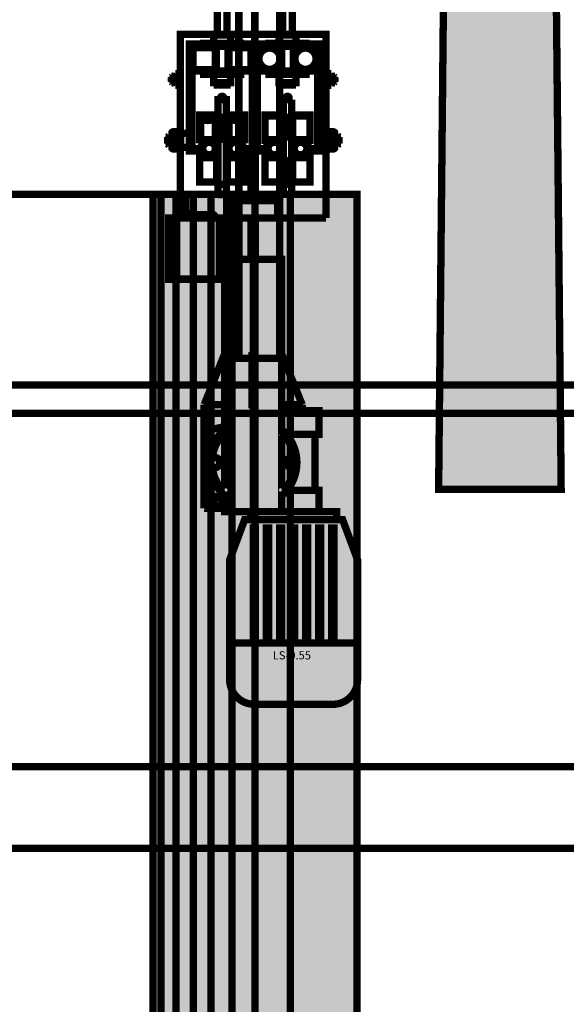
# Model space of a CAD drawing. Units: inches. Extents: x 71.8 to 123.4, y -4.4 to 23.2.
# Drawn here: x 87.3 to 88, y 8.4 to 9.6 of the extents above; entities that cross this region are included whole.
import ezdxf

# ---------------------------------------------------------------- set-up
doc = ezdxf.new("R2010")
doc.units = ezdxf.units.IN
doc.header["$MEASUREMENT"] = 0
for name, color, linetype in [('Gros-Oeuvre', 7, 'Continuous'), ('Machinerie-02', 7, 'Continuous'), ('Serrurerie MÈca', 7, 'Continuous')]:
    doc.layers.add(name, color=color, linetype=linetype)
doc.styles.get("Standard").update_dxf_attribs({"font": 'txt', "bigfont": 'BIGFONT.SHX'})
doc.dimstyles.new('Dimstyle_0', dxfattribs={"dimtxt": 0.125, "dimasz": 0.095, "dimexe": 0.18, "dimexo": 0.000625, "dimgap": 0.09, "dimtad": 1, "dimtih": 1, "dimtoh": 1, "dimdec": 0, "dimlfac": 100, "dimzin": 0, "dimdsep": 46, "dimtxsty": 'Standard', "dimblk": 'ARROWHEAD_6', "dimblk1": 'ARROWHEAD_6', "dimblk2": 'ARROWHEAD_6', "dimcen": 0.09, "dimclrd": 56, "dimclre": 56, "dimclrt": 7, "dimazin": 0, "dimtfac": 1, "dimtdec": 4, "dimtmove": 0, "dimatfit": 3, "dimfxl": 1, "dimtolj": 1, "dimtzin": 0, "dimarcsym": 0})
doc.dimstyles.new('Dimstyle_1', dxfattribs={"dimtxt": 0.125, "dimasz": 0.095, "dimexe": 0.18, "dimexo": 0.000625, "dimgap": 0.09, "dimtad": 1, "dimdec": 0, "dimlfac": 100, "dimzin": 0, "dimdsep": 46, "dimtxsty": 'Standard', "dimblk": 'ARROWHEAD_6', "dimblk1": 'ARROWHEAD_6', "dimblk2": 'ARROWHEAD_6', "dimcen": 0.09, "dimclrd": 56, "dimclre": 56, "dimclrt": 16, "dimazin": 0, "dimtfac": 1, "dimtdec": 4, "dimtmove": 0, "dimatfit": 3, "dimfxl": 1, "dimtolj": 1, "dimtzin": 0, "dimarcsym": 0})

# ---------------------------------------------------------------- blocks, each defined once
blk = doc.blocks.new('*D22')
at = {"color": 56, "linetype": 'Continuous', "transparency": 16777216, "const_width": 0.009}
for points in [[(87.6061499131063, 9.580191169083731), (87.6061499131063, 10.50124466777958)], [(87.90614991310629, 10.31374466777958), (87.90614991310629, 10.50124466777958)], [(87.65614991310629, 10.45749466777958), (87.5561499131063, 10.35749466777958)], [(87.8561499131063, 10.35749466777958), (87.95614991310629, 10.45749466777958)], [(87.53114991310629, 10.40749466777958), (87.6061499131063, 10.40749466777958)], [(87.6061499131063, 10.40749466777958), (87.90614991310629, 10.40749466777958)], [(87.90614991310629, 10.40749466777958), (87.9811499131063, 10.40749466777958)]]:
    blk.add_lwpolyline(points, dxfattribs=at)
at = {"color": 7, "transparency": 16777216, "insert": (87.34160366329941, 10.55749466777958), "char_height": 0.125, "attachment_point": 1}
blk.add_mtext('\\A1;{\\Ftxt.shx|c0;30}', dxfattribs=at)
blk = doc.blocks.new('ARROWHEAD_6')
at = {"color": 0, "linetype": 'Continuous'}
for p, q in [((-0.5, -0.5), (0.5, 0.5)), ((0, 0), (-1, 0))]:
    blk.add_line(p, q, dxfattribs=at)
blk = doc.blocks.new('*D23')
at = {"color": 56, "linetype": 'Continuous', "transparency": 16777216, "const_width": 0.009}
for points in [[(87.12042384568736, 9.399566169083732), (87.12042384568736, 9.474566169083731)], [(87.17042384568735, 9.349566169083731), (87.07042384568736, 9.449566169083733)], [(87.48070001108835, 9.399566169083732), (87.02667384568736, 9.399566169083732)], [(87.12042384568736, 1.620039979942656e-16), (87.12042384568736, 9.399566169083732)], [(87.07042384568736, 0.05000000000000016), (87.17042384568735, -0.04999999999999984)], [(89.76552491310629, 3.827021247333698e-20), (87.02667384568736, 1.677445298652688e-16)], [(87.12042384568736, -0.07499999999999984), (87.12042384568736, 1.620039979942656e-16)]]:
    blk.add_lwpolyline(points, dxfattribs=at)
at = {"color": 16, "transparency": 16777216, "insert": (86.97042384568735, 4.538873714953968), "char_height": 0.125, "attachment_point": 1, "rotation": 90}
blk.add_mtext('\\A1;{\\Ftxt.shx|c0;\\C16;940}', dxfattribs=at)

msp = doc.modelspace()

# ---------------------------------------------------------------- hatches: boundary and pattern name
msp.add_hatch(color=254).paths.add_polyline_path([(87.83114991310629, 9.038300000001735), (87.9811499131063, 9.038300000001735), (87.90614991310629, 16.65)], flags=0)
at = {"layer": 'Serrurerie MÈca'}
msp.add_hatch(color=254, dxfattribs=at).paths.add_polyline_path([(87.73132501108834, 9.399566169083732), (87.48132501108834, 9.399566169083732), (87.48132501108834, 0.02999999999999825), (87.73132501108834, 0.02999999999999825)], flags=0)

# ---------------------------------------------------------------- linework, layer by layer
at = {"layer": 'Gros-Oeuvre', "color": 16, "linetype": 'Continuous', "const_width": 0.009}
for points in [[(87.58657498777262, 9.198626764843372), (87.63657498777262, 9.198626764843372), (87.63657498777262, 9.681126764792294), (87.58657498777262, 9.681126764792294)], [(84.1304075103249, 9.166126764843371), (88.61614991310628, 9.166126764843371), (88.61614991310628, 9.131126764843371), (84.1304075103249, 9.131126764843371)]]:
    msp.add_lwpolyline(points, close=True, dxfattribs=at)
at = {"layer": 'Gros-Oeuvre', "color": 7, "linetype": 'Continuous', "const_width": 0.009}
for points in [[(80.25061399681135, 8.698626764843372), (88.61611819883683, 8.698626764843372)], [(80.25061399681135, 8.598626764843372), (88.61611819883683, 8.598626764843372)]]:
    msp.add_lwpolyline(points, dxfattribs=at)
at = {"layer": 'Machinerie-02', "color": 16, "linetype": 'Continuous', "const_width": 0.009}
msp.add_lwpolyline([(87.83114991310629, 9.038300000001735), (87.9811499131063, 9.038300000001735), (87.90614991310629, 16.65)], close=True, dxfattribs=at)
at = {"layer": 'Machinerie-02', "color": 7, "linetype": 'Continuous', "const_width": 0.009}
for points in [[(87.56014991310629, 9.59476616908373), (87.57214991310629, 9.59476616908373), (87.57214991310629, 9.702566169130295), (87.56014991310629, 9.702566169130295)], [(87.6521499131063, 9.59476616908373), (87.6401499131063, 9.59476616908373), (87.6401499131063, 9.702566169130295), (87.6521499131063, 9.702566169130295)], [(87.55589991310629, 9.584566169083732), (87.5763999131063, 9.584566169083732), (87.5763999131063, 9.59476616908373), (87.55589991310629, 9.59476616908373)], [(87.6563999131063, 9.584566169083732), (87.6358999131063, 9.584566169083732), (87.6358999131063, 9.59476616908373), (87.6563999131063, 9.59476616908373)], [(87.5411499131063, 9.580566169083733), (87.5411499131063, 9.583566169083731), (87.5261499131063, 9.583566169083731), (87.5261499131063, 9.452566169083733), (87.5411499131063, 9.452566169083733), (87.5411499131063, 9.455566169083733), (87.5291499131063, 9.455566169083733), (87.5291499131063, 9.580566169083733)], [(87.5436499131063, 9.580566169083733), (87.5886499131063, 9.580566169083733), (87.5886499131063, 9.584566169083732), (87.5436499131063, 9.584566169083732)], [(87.59114991310629, 9.580566169083733), (87.59114991310629, 9.583566169083731), (87.6061499131063, 9.583566169083731), (87.6061499131063, 9.452566169083733), (87.59114991310629, 9.452566169083733), (87.59114991310629, 9.455566169083733), (87.6031499131063, 9.455566169083733), (87.6031499131063, 9.580566169083733)], [(87.6211499131063, 9.580566169083733), (87.6211499131063, 9.583566169083731), (87.6061499131063, 9.583566169083731), (87.6061499131063, 9.452566169083733), (87.6211499131063, 9.452566169083733), (87.6211499131063, 9.455566169083733), (87.6091499131063, 9.455566169083733), (87.6091499131063, 9.580566169083733)], [(87.6686499131063, 9.580566169083733), (87.62364991310629, 9.580566169083733), (87.62364991310629, 9.584566169083732), (87.6686499131063, 9.584566169083732)], [(87.67114991310629, 9.580566169083733), (87.67114991310629, 9.583566169083731), (87.68614991310629, 9.583566169083731), (87.68614991310629, 9.452566169083733), (87.67114991310629, 9.452566169083733), (87.67114991310629, 9.455566169083733), (87.68314991310629, 9.455566169083733), (87.68314991310629, 9.580566169083733)], [(87.5291499131063, 9.550566169083732), (87.5591499131063, 9.550566169083732), (87.5591499131063, 9.580566169083733), (87.5291499131063, 9.580566169083733)], [(87.6031499131063, 9.550566169083732), (87.57314991310629, 9.550566169083732), (87.57314991310629, 9.580566169083733), (87.6031499131063, 9.580566169083733)], [(87.6091499131063, 9.550566169083732), (87.6391499131063, 9.550566169083732), (87.6391499131063, 9.580566169083733), (87.6091499131063, 9.580566169083733)], [(87.68314991310629, 9.550566169083732), (87.65314991310629, 9.550566169083732), (87.65314991310629, 9.580566169083733), (87.68314991310629, 9.580566169083733)], [(87.5436499131063, 9.550566169083732), (87.5886499131063, 9.550566169083732), (87.5886499131063, 9.546566169083732), (87.5436499131063, 9.546566169083732)], [(87.55589991310629, 9.536366169083728), (87.5763999131063, 9.536366169083728), (87.5763999131063, 9.546566169083732), (87.55589991310629, 9.546566169083732)], [(87.6686499131063, 9.550566169083732), (87.62364991310629, 9.550566169083732), (87.62364991310629, 9.546566169083732), (87.6686499131063, 9.546566169083732)], [(87.6563999131063, 9.536366169083728), (87.6358999131063, 9.536366169083728), (87.6358999131063, 9.546566169083732), (87.6563999131063, 9.546566169083732)], [(87.56014991310629, 9.533366169083727), (87.57214991310629, 9.533366169083727), (87.57214991310629, 9.536366169083728), (87.56014991310629, 9.536366169083728)], [(87.6521499131063, 9.533366169083727), (87.6401499131063, 9.533366169083727), (87.6401499131063, 9.536366169083728), (87.6521499131063, 9.536366169083728)], [(87.56114991310629, 9.515566169083732), (87.5711499131063, 9.515566169083732), (87.5711499131063, 9.399566169083732), (87.56114991310629, 9.399566169083732)], [(87.5386499131063, 9.466566169083732), (87.5596499131063, 9.466566169083732), (87.5596499131063, 9.496566169083732), (87.5386499131063, 9.496566169083732)], [(87.5596499131063, 9.490066169083732), (87.56114991310629, 9.490066169083732), (87.56114991310629, 9.473066169083731), (87.5596499131063, 9.473066169083731)], [(87.5711499131063, 9.473066169083731), (87.57264991310629, 9.473066169083731), (87.57264991310629, 9.490066169083732), (87.5711499131063, 9.490066169083732)], [(87.57264991310629, 9.466566169083732), (87.59364991310629, 9.466566169083732), (87.59364991310629, 9.496566169083732), (87.57264991310629, 9.496566169083732)], [(87.6396499131063, 9.466566169083732), (87.6186499131063, 9.466566169083732), (87.6186499131063, 9.496566169083732), (87.6396499131063, 9.496566169083732)], [(87.64114991310629, 9.473066169083731), (87.6396499131063, 9.473066169083731), (87.6396499131063, 9.490066169083732), (87.64114991310629, 9.490066169083732)], [(87.6511499131063, 9.493873744917563), (87.64114991310629, 9.493873744917563), (87.64114991310629, 9.399566169083732), (87.6511499131063, 9.399566169083732)], [(87.65264991310629, 9.490066169083732), (87.6511499131063, 9.490066169083732), (87.6511499131063, 9.473066169083731), (87.65264991310629, 9.473066169083731)], [(87.67364991310629, 9.466566169083732), (87.65264991310629, 9.466566169083732), (87.65264991310629, 9.496566169083732), (87.67364991310629, 9.496566169083732)], [(87.5386499131063, 9.444566169083732), (87.5596499131063, 9.444566169083732), (87.5596499131063, 9.41456616908373), (87.5386499131063, 9.41456616908373)], [(87.5596499131063, 9.421066169083732), (87.56114991310629, 9.421066169083732), (87.56114991310629, 9.438066169083733), (87.5596499131063, 9.438066169083733)], [(87.5711499131063, 9.438066169083733), (87.57264991310629, 9.438066169083733), (87.57264991310629, 9.421066169083732), (87.5711499131063, 9.421066169083732)], [(87.57264991310629, 9.444566169083732), (87.59364991310629, 9.444566169083732), (87.59364991310629, 9.41456616908373), (87.57264991310629, 9.41456616908373)], [(87.73132501108834, 9.399566169083732), (87.48132501108834, 9.399566169083732), (87.48132501108834, 0.02999999999999825), (87.73132501108834, 0.02999999999999825)]]:
    msp.add_lwpolyline(points, close=True, dxfattribs=at)
for points in [[(87.5411499131063, 9.455566169083733, 1), (87.5591499131063, 9.455566169083733, 1)], [(87.57314991310629, 9.455566169083733, 1), (87.59114991310629, 9.455566169083733, 1)], [(87.6211499131063, 9.455566169083733, 1), (87.6391499131063, 9.455566169083733, 1)], [(87.65314991310629, 9.455566169083733, 1), (87.67114991310629, 9.455566169083733, 1)]]:
    msp.add_lwpolyline(points, format="xyb", close=True, dxfattribs=at)
at = {"layer": 'Machinerie-02', "color": 251, "linetype": 'Continuous', "const_width": 0.009}
for points in [[(87.49134193599167, 9.399566169083732), (87.49134193599167, 0.02999999999999647)], [(87.5095115352433, 9.399566169083732), (87.5095115352433, 0.02999999999999647)], [(87.53098299241434, 9.399566169083732), (87.53098299241434, 0.02999999999999647)], [(87.55245461176712, 9.399566169083732), (87.55245461176712, 0.02999999999999647)], [(87.57830990710144, 9.399566169083732), (87.57830990710144, 0.02999999999999647)], [(87.6065001090704, 9.399566169083732), (87.6065001090704, 0.02999999999999647)], [(87.64944302341243, 9.399566169083732), (87.64944302341243, 0.02999999999999647)]]:
    msp.add_lwpolyline(points, dxfattribs=at)
at = {"layer": 'Serrurerie MÈca', "color": 16, "linetype": 'Continuous', "const_width": 0.009}
for points in [[(87.5151499131063, 9.420566169083731), (87.5151499131063, 9.595566169083732), (87.6931499131063, 9.595566169083732), (87.6931499131063, 9.370566169083732)], [(87.5301499131063, 9.583566169083731), (87.5411499131063, 9.583566169083731)], [(87.5411499131063, 9.583566169083731), (87.5411499131063, 9.580566169083731)], [(87.60214991310629, 9.583566169083731), (87.59114991310629, 9.583566169083731)], [(87.59114991310629, 9.583566169083731), (87.59114991310629, 9.580566169083731)], [(87.6101499131063, 9.583566169083731), (87.6211499131063, 9.583566169083731)], [(87.6211499131063, 9.583566169083731), (87.6211499131063, 9.580566169083731)], [(87.67114991310629, 9.583566169083731), (87.67114991310629, 9.580566169083731)], [(87.68214991310629, 9.583566169083731), (87.67114991310629, 9.583566169083731)], [(87.5261499131063, 9.579566169083732), (87.5261499131063, 9.45656616908373)], [(87.5291499131063, 9.579566169083732), (87.5291499131063, 9.45656616908373)], [(87.5301499131063, 9.580566169083731), (87.5411499131063, 9.580566169083731)], [(87.60214991310629, 9.580566169083731), (87.59114991310629, 9.580566169083731)], [(87.6031499131063, 9.579566169083732), (87.6031499131063, 9.45656616908373)], [(87.6061499131063, 9.579566169083732), (87.6061499131063, 9.45656616908373)], [(87.6061499131063, 9.579566169083732), (87.6061499131063, 9.45656616908373)], [(87.6091499131063, 9.579566169083732), (87.6091499131063, 9.45656616908373)], [(87.6101499131063, 9.580566169083731), (87.6211499131063, 9.580566169083731)], [(87.68214991310629, 9.580566169083731), (87.67114991310629, 9.580566169083731)], [(87.68314991310629, 9.579566169083732), (87.68314991310629, 9.45656616908373)], [(87.68614991310629, 9.579566169083732), (87.68614991310629, 9.45656616908373)], [(87.50537491310632, 9.544066169083731), (87.50412491310632, 9.542816169083732)], [(87.50412491310632, 9.542816169083732), (87.50412491310632, 9.53731616908373)], [(87.50412491310632, 9.53731616908373), (87.50537491310632, 9.536066169083732)], [(87.50537491310632, 9.544066169083731), (87.50537491310632, 9.536066169083732)], [(87.50537491310632, 9.544066169083731), (87.5082499131063, 9.544066169083731)], [(87.50537491310632, 9.536066169083732), (87.5082499131063, 9.536066169083732)], [(87.70287491310633, 9.544066169083731), (87.7000499131063, 9.544066169083731)], [(87.70287491310633, 9.536066169083732), (87.7000499131063, 9.536066169083732)], [(87.70287491310633, 9.544066169083731), (87.70412491310633, 9.542816169083732)], [(87.70287491310633, 9.544066169083731), (87.70287491310633, 9.536066169083732)], [(87.70412491310633, 9.53731616908373), (87.70287491310633, 9.536066169083732)], [(87.70412491310633, 9.542816169083732), (87.70412491310633, 9.53731616908373)], [(87.6511499131063, 9.515566169083732), (87.64114991310629, 9.515566169083732)], [(87.64114991310629, 9.515566169083732), (87.64114991310629, 9.489066169083731)], [(87.6511499131063, 9.515566169083732), (87.6511499131063, 9.399566169083732)], [(87.5386499131063, 9.462873744917562), (87.5386499131063, 9.492873744917562)], [(87.5386499131063, 9.492873744917562), (87.53964991310629, 9.492873744917562)], [(87.53964991310629, 9.492873744917562), (87.53964991310629, 9.462873744917562)], [(87.55764991310629, 9.492873744917562), (87.55764991310629, 9.462873744917562)], [(87.55764991310629, 9.492873744917562), (87.5596499131063, 9.492873744917562)], [(87.5596499131063, 9.492873744917562), (87.5596499131063, 9.462873744917562)], [(87.5596499131063, 9.486373744917563), (87.5626499131063, 9.486373744917563)], [(87.56114991310629, 9.493873744917563), (87.56114991310629, 9.486373744917563)], [(87.5711499131063, 9.493873744917563), (87.56114991310629, 9.493873744917563)], [(87.56964991310629, 9.488873744917562), (87.56114991310629, 9.488873744917562)], [(87.5626499131063, 9.486373744917563), (87.5626499131063, 9.469373744917561)], [(87.5711499131063, 9.487373744917562), (87.56964991310629, 9.487373744917562)], [(87.56964991310629, 9.486373744917563), (87.56964991310629, 9.469373744917561)], [(87.57264991310629, 9.486373744917563), (87.56964991310629, 9.486373744917563)], [(87.5711499131063, 9.493873744917563), (87.5711499131063, 9.39907398026925)], [(87.57264991310629, 9.492873744917562), (87.57264991310629, 9.462873744917562)], [(87.5746499131063, 9.492873744917562), (87.57264991310629, 9.492873744917562)], [(87.5746499131063, 9.492873744917562), (87.5746499131063, 9.462873744917562)], [(87.5926499131063, 9.492873744917562), (87.5926499131063, 9.462873744917562)], [(87.59364991310629, 9.492873744917562), (87.5926499131063, 9.492873744917562)], [(87.59364991310629, 9.462873744917562), (87.59364991310629, 9.492873744917562)], [(87.64964991310629, 9.49156616908373), (87.64114991310629, 9.49156616908373)], [(87.6511499131063, 9.49006616908373), (87.64964991310629, 9.49006616908373)], [(87.51526600225166, 9.47406616908373), (87.5261499131063, 9.47406616908373)], [(87.68614991310629, 9.47406616908373), (87.6931499131063, 9.47406616908373)], [(87.5012274238246, 9.471566169083731), (87.4994774238246, 9.469816169083732)], [(87.4994774238246, 9.469816169083732), (87.4994774238246, 9.461316169083732)], [(87.5012274238246, 9.471566169083731), (87.5012274238246, 9.45956616908373)], [(87.50457742382459, 9.471566169083731), (87.5012274238246, 9.471566169083731)], [(87.50677742382453, 9.47106616908373), (87.51477742382454, 9.47106616908373)], [(87.51527742382454, 9.47366616908373), (87.51527742382454, 9.457466169083725)], [(87.51527742382454, 9.47366616908373), (87.51527742382454, 9.457466169083725)], [(87.5386499131063, 9.462873744917562), (87.53964991310629, 9.462873744917562)], [(87.55764991310629, 9.462873744917562), (87.5596499131063, 9.462873744917562)], [(87.5626499131063, 9.469373744917561), (87.5596499131063, 9.469373744917561)], [(87.56114991310629, 9.469373744917561), (87.56114991310629, 9.39907398026925)], [(87.56964991310629, 9.466873744917562), (87.56114991310629, 9.466873744917562)], [(87.56964991310629, 9.469373744917561), (87.57264991310629, 9.469373744917561)], [(87.5711499131063, 9.468373744917562), (87.56964991310629, 9.468373744917562)], [(87.5746499131063, 9.462873744917562), (87.57264991310629, 9.462873744917562)], [(87.59364991310629, 9.462873744917562), (87.5926499131063, 9.462873744917562)], [(87.64114991310629, 9.472066169083732), (87.64114991310629, 9.399566169083732)], [(87.64964991310629, 9.46956616908373), (87.64114991310629, 9.46956616908373)], [(87.6511499131063, 9.47106616908373), (87.64964991310629, 9.47106616908373)], [(87.69327742382454, 9.47366616908373), (87.69327742382454, 9.457466169083725)], [(87.69327742382454, 9.47366616908373), (87.69327742382454, 9.457466169083725)], [(87.70177742382454, 9.47106616908373), (87.69377742382454, 9.47106616908373)], [(87.70397742382461, 9.471566169083731), (87.70732742382458, 9.471566169083731)], [(87.70732742382458, 9.471566169083731), (87.70732742382458, 9.45956616908373)], [(87.70732742382458, 9.471566169083731), (87.70907742382458, 9.469816169083732)], [(87.70907742382458, 9.469816169083732), (87.70907742382458, 9.461316169083732)], [(87.4994774238246, 9.461316169083732), (87.5012274238246, 9.45956616908373)], [(87.50457742382459, 9.45956616908373), (87.5012274238246, 9.45956616908373)], [(87.50677742382453, 9.460066169083731), (87.51477742382454, 9.460066169083731)], [(87.51526600225166, 9.457066169083731), (87.5261499131063, 9.457066169083731)], [(87.5301499131063, 9.455566169083731), (87.5411499131063, 9.455566169083731)], [(87.5301499131063, 9.452566169083731), (87.5411499131063, 9.452566169083731)], [(87.53909081186546, 9.452566169083731), (87.54268905750872, 9.450532717608572)], [(87.54116224729346, 9.45603719268992), (87.54016361775872, 9.456089528646162)], [(87.5411499131063, 9.455566169083731), (87.5411499131063, 9.452566169083731)], [(87.54305536356243, 9.450028356630225), (87.54226708027977, 9.449413044135394)], [(87.5892444626501, 9.450028356630225), (87.59003274593276, 9.449413044135394)], [(87.59320901434707, 9.452566169083731), (87.5896107687038, 9.450532717608572)], [(87.59113757891907, 9.45603719268992), (87.59213620845381, 9.456089528646162)], [(87.60214991310629, 9.455566169083731), (87.59114991310629, 9.455566169083731)], [(87.59114991310629, 9.455566169083731), (87.59114991310629, 9.452566169083731)], [(87.60214991310629, 9.452566169083731), (87.59114991310629, 9.452566169083731)], [(87.6016499131063, 9.39556616908373), (87.6016499131063, 9.452566169083731)], [(87.6066499131063, 9.39556616908373), (87.6066499131063, 9.454629677410628)], [(87.6101499131063, 9.455566169083731), (87.6211499131063, 9.455566169083731)], [(87.6101499131063, 9.452566169083731), (87.6211499131063, 9.452566169083731)], [(87.61909081186546, 9.452566169083731), (87.62268905750872, 9.450532717608572)], [(87.62116224729346, 9.45603719268992), (87.62016361775872, 9.456089528646162)], [(87.6211499131063, 9.455566169083731), (87.6211499131063, 9.452566169083731)], [(87.62305536356243, 9.450028356630225), (87.62226708027977, 9.449413044135394)], [(87.6692444626501, 9.450028356630225), (87.67003274593276, 9.449413044135394)], [(87.67320901434707, 9.452566169083731), (87.6696107687038, 9.450532717608572)], [(87.67113757891907, 9.45603719268992), (87.67213620845381, 9.456089528646162)], [(87.67114991310629, 9.455566169083731), (87.67114991310629, 9.452566169083731)], [(87.68214991310629, 9.455566169083731), (87.67114991310629, 9.455566169083731)], [(87.68214991310629, 9.452566169083731), (87.67114991310629, 9.452566169083731)], [(87.68614991310629, 9.457066169083731), (87.6931499131063, 9.457066169083731)], [(87.70177742382454, 9.460066169083731), (87.69377742382454, 9.460066169083731)], [(87.70397742382461, 9.45956616908373), (87.70732742382458, 9.45956616908373)], [(87.70907742382458, 9.461316169083732), (87.70732742382458, 9.45956616908373)], [(87.64964991310629, 9.44056616908373), (87.64114991310629, 9.44056616908373)], [(87.6511499131063, 9.43906616908373), (87.64964991310629, 9.43906616908373)], [(87.5151499131063, 9.420566169083731), (87.5151499131063, 9.370566169083732), (87.5716499131063, 9.370566169083732)], [(87.6366499131063, 9.41456616908373), (87.6366499131063, 9.319745541837024)], [(87.64964991310629, 9.418566169083732), (87.64114991310629, 9.418566169083732)], [(87.6511499131063, 9.42006616908373), (87.64964991310629, 9.42006616908373)], [(87.57554916826025, 9.41156616908373), (87.55675065795228, 9.41156616908373)], [(87.65554916826025, 9.41156616908373), (87.63675065795228, 9.41156616908373)], [(87.5176499131063, 9.370566169083732), (87.5176499131063, 9.39556616908373)], [(87.5176499131063, 9.39556616908373), (87.51864991310629, 9.39556616908373)], [(87.52164991310629, 9.380566169083732), (87.52164991310629, 9.39256616908373)], [(87.5711499131063, 9.39907398026925), (87.56114991310629, 9.39907398026925)], [(87.5716499131063, 9.399249386431707), (87.5716499131063, 9.319745541837024)], [(87.6511499131063, 9.399566169083732), (87.64114991310629, 9.399566169083732)], [(87.51064991310629, 9.370566169083732), (87.51064991310629, 9.295566169083731)], [(87.5176499131063, 9.370566169083732), (87.55764991310629, 9.370566169083732)], [(87.52764991310629, 9.374566169083732), (87.55464991310629, 9.374566169083732)], [(87.55764991310629, 9.370566169083732), (87.55764991310629, 9.371566169083732)], [(87.6016499131063, 9.319745541837024), (87.6016499131063, 9.370566169083732)], [(87.6066499131063, 9.319745541837024), (87.6066499131063, 9.370566169083732)], [(87.6366499131063, 9.370566169083732), (87.6931499131063, 9.370566169083732)], [(87.56914991310629, 9.203905855460377), (87.56914991310629, 9.319745541837024), (87.6041499131063, 9.319745541837024), (87.6041499131063, 9.203905855460377)], [(87.6041499131063, 9.203905855460377), (87.6041499131063, 9.319745541837024), (87.6391499131063, 9.319745541837024), (87.6391499131063, 9.203905855460377)], [(87.5441499131063, 9.141905855460378), (87.56914991310629, 9.203905855460377)], [(87.56914991310629, 9.141905855460378), (87.56914991310629, 9.203905855460377)], [(87.6041499131063, 9.124405855460378), (87.6041499131063, 9.203905855460377)], [(87.6041499131063, 9.203905855460377), (87.6041499131063, 9.124405855460378)], [(87.6641499131063, 9.141905855460378), (87.6391499131063, 9.203905855460377)], [(87.6391499131063, 9.203905855460377), (87.6391499131063, 9.141905855460378)], [(87.5441499131063, 9.141905855460378), (87.5441499131063, 9.014905855460377)], [(87.56914991310629, 9.141905855460378), (87.5441499131063, 9.141905855460378)], [(87.6641499131063, 9.141905855460378), (87.6391499131063, 9.141905855460378)], [(87.6641499131063, 9.141905855460378), (87.6641499131063, 9.134405855460377)], [(87.6391499131063, 9.134405855460377), (87.6846499131063, 9.134405855460377), (87.6846499131063, 9.105405855460377), (87.64504000970682, 9.105405855460377)], [(87.56914991310629, 9.114948180461623), (87.5506499131063, 9.110905855460377), (87.5506499131063, 9.030905855460379), (87.56914991310629, 9.026863530459133)], [(87.56578983299632, 9.100073547414933), (87.56596614692222, 9.099897233489024)], [(87.63629373521265, 9.10199277921331), (87.63918123521266, 9.10199277921331), (87.64062498521265, 9.104493427566737), (87.63918123521266, 9.106994075920165), (87.6391499131063, 9.106994075920165)], [(87.64250999321628, 9.100073547414933), (87.64233367929036, 9.099897233489024)], [(87.67964991310629, 9.036905855460377), (87.67964991310629, 9.105405855460377)], [(87.55104624091689, 9.077405855460377), (87.5566499131063, 9.077405855460377)], [(87.6516499131063, 9.077405855460377), (87.65725358529569, 9.077405855460377)], [(87.55104624091689, 9.064405855460377), (87.5566499131063, 9.064405855460377)], [(87.56914991310629, 9.073405855460377), (87.5626499131063, 9.073405855460377)], [(87.56914991310629, 9.068405855460378), (87.5626499131063, 9.068405855460378)], [(87.63805787677266, 9.073405855460377), (87.6456499131063, 9.073405855460377)], [(87.63805787677266, 9.068405855460378), (87.6456499131063, 9.068405855460378)], [(87.6516499131063, 9.064405855460377), (87.65725358529569, 9.064405855460377)], [(87.56578983299632, 9.041738163505823), (87.56596614692222, 9.041914477431732)], [(87.56914991310629, 9.039818931707444), (87.56911859099993, 9.039818931707444), (87.56767484099993, 9.037318283354015), (87.56911859099993, 9.03481763500059), (87.56914991310629, 9.03481763500059)], [(87.6391499131063, 9.03481763500059), (87.63918123521266, 9.03481763500059), (87.64062498521265, 9.037318283354018), (87.63918123521266, 9.039818931707444), (87.6391499131063, 9.039818931707444)], [(87.64250999321628, 9.041738163505821), (87.64233367929036, 9.041914477431732)], [(87.56914991310629, 9.019905855460378), (87.56914991310629, 9.030442909448007)], [(87.6391499131063, 9.030442909448007), (87.6391499131063, 9.019905855460378)], [(87.64545669221093, 9.036905855460377), (87.6846499131063, 9.036905855460377), (87.6846499131063, 9.010905855460377)], [(87.56914991310629, 9.014784963525797), (87.5441499131063, 9.014905855460377)], [(87.68264991310629, 9.015502634470353), (87.68264991310629, 9.010905855460377)], [(87.62039991310628, 8.962905855460377), (87.62039991310628, 8.990905855460378), (87.62289991310628, 8.990905855460378), (87.62289991310628, 8.962905855460377)], [(87.63639991310629, 8.962905855460377), (87.63639991310629, 8.990905855460378), (87.63889991310629, 8.990905855460378), (87.63889991310629, 8.962905855460377)], [(87.65489991310629, 8.962905855460377), (87.65489991310629, 8.990905855460378), (87.65239991310628, 8.990905855460378), (87.65239991310628, 8.962905855460377)], [(87.67089991310628, 8.962905855460377), (87.67089991310628, 8.990905855460378), (87.66839991310628, 8.990905855460378), (87.66839991310628, 8.962905855460377)], [(87.68689991310629, 8.962905855460377), (87.68689991310629, 8.990905855460378), (87.68439991310629, 8.990905855460378), (87.68439991310629, 8.962905855460377)], [(87.62289991310628, 8.962905855460377), (87.62289991310628, 8.849905855460378), (87.62039991310628, 8.849905855460378), (87.62039991310628, 8.962905855460377)], [(87.63889991310629, 8.962905855460377), (87.63889991310629, 8.849905855460378), (87.63639991310629, 8.849905855460378), (87.63639991310629, 8.962905855460377)], [(87.65239991310628, 8.962905855460377), (87.65239991310628, 8.849905855460378), (87.65489991310629, 8.849905855460378), (87.65489991310629, 8.962905855460377)], [(87.66839991310628, 8.962905855460377), (87.66839991310628, 8.849905855460378), (87.67089991310628, 8.849905855460378), (87.67089991310628, 8.962905855460377)], [(87.68439991310629, 8.962905855460377), (87.68439991310629, 8.849905855460378), (87.68689991310629, 8.849905855460378), (87.68689991310629, 8.962905855460377)]]:
    msp.add_lwpolyline(points, dxfattribs=at)
for points in [[(87.5301499131063, 9.583566169083737, 0.4142135623730951), (87.5261499131063, 9.579566169083732)], [(87.6061499131063, 9.579566169083732, 0.4142135623730951), (87.60214991310629, 9.583566169083737)], [(87.6101499131063, 9.583566169083737, 0.4142135623730951), (87.6061499131063, 9.579566169083732)], [(87.68614991310629, 9.579566169083732, 0.4142135623730951), (87.68214991310629, 9.583566169083737)], [(87.5301499131063, 9.580566169083736, 0.4142135623730951), (87.5291499131063, 9.579566169083732)], [(87.6031499131063, 9.579566169083732, 0.4142135623730951), (87.60214991310629, 9.580566169083736)], [(87.6101499131063, 9.580566169083736, 0.4142135623730951), (87.6091499131063, 9.579566169083732)], [(87.68314991310629, 9.579566169083732, 0.4142135623730951), (87.68214991310629, 9.580566169083736)], [(87.53964991310652, 9.492873744917391, 0.3333333333228069), (87.55764991310606, 9.492873744917391)], [(87.57464991310653, 9.492873744917391, 0.3333333333228069), (87.59264991310607, 9.492873744917391)], [(87.50627742382454, 9.455366169083733), (87.50557742382459, 9.455366169083733, -0.4142135623730943), (87.50457742382459, 9.456366169083735), (87.50457742382459, 9.474766169083729, -0.4142135623730951), (87.50557742382459, 9.475766169083728), (87.50627742382454, 9.475766169083728)], [(87.51477742382454, 9.454866169083735), (87.50657742382458, 9.454866169083735, -0.4142135623730951), (87.50627742382454, 9.45516616908373), (87.50627742382454, 9.475966169083726, -0.4142135623730951), (87.50657742382458, 9.476266169083729), (87.51477742382454, 9.476266169083729)], [(87.50677742382454, 9.476266169083692, 0.1923076923047751), (87.50677742382454, 9.471066169083768)], [(87.5147774238246, 9.471066169083768, 0.1923076923047753), (87.5147774238246, 9.476266169083692)], [(87.69377742382454, 9.476266169083692, 0.1923076923047751), (87.69377742382454, 9.471066169083768)], [(87.69377742382454, 9.454866169083735), (87.7019774238246, 9.454866169083735, 0.4142135623730951), (87.70227742382454, 9.45516616908373), (87.70227742382454, 9.475966169083726, 0.4142135623730951), (87.7019774238246, 9.476266169083729), (87.69377742382454, 9.476266169083729)], [(87.7017774238246, 9.471066169083768, 0.1923076923047753), (87.7017774238246, 9.476266169083692)], [(87.70227742382454, 9.455366169083733), (87.7029774238246, 9.455366169083733, 0.4142135623730943), (87.70397742382461, 9.456366169083735), (87.70397742382461, 9.474766169083729, 0.4142135623730951), (87.7029774238246, 9.475766169083728), (87.70227742382454, 9.475766169083728)], [(87.50677742382454, 9.471066169083834, 0.09090909091079868), (87.50677742382454, 9.460066169083628)], [(87.51477742382453, 9.460066169083628, 0.09090909091079846), (87.51477742382453, 9.471066169083834)], [(87.55764991310606, 9.462873744917733, 0.3333333333228068), (87.53964991310652, 9.462873744917733)], [(87.54226708027977, 9.449413044135442, 5.533570570781071), (87.54016361775875, 9.45608952864617)], [(87.59213620845384, 9.45608952864617, 5.533570570781063), (87.59003274593282, 9.449413044135442)], [(87.59264991310607, 9.462873744917733, 0.3333333333228068), (87.57464991310653, 9.462873744917733)], [(87.62226708027977, 9.449413044135442, 5.533570570781071), (87.62016361775875, 9.45608952864617)], [(87.67213620845384, 9.45608952864617, 5.533570570781063), (87.67003274593282, 9.449413044135442)], [(87.69377742382456, 9.471066169083834, 0.09090909091079868), (87.69377742382456, 9.460066169083628)], [(87.70177742382452, 9.460066169083628, 0.09090909091079846), (87.70177742382452, 9.471066169083834)], [(87.50677742382454, 9.460066169083687, 0.1923076923047751), (87.50677742382454, 9.454866169083763)], [(87.5147774238246, 9.454866169083763, 0.1923076923047753), (87.5147774238246, 9.460066169083687)], [(87.5261499131063, 9.45656616908373, 0.4142135623730951), (87.5301499131063, 9.452566169083726)], [(87.5291499131063, 9.45656616908373, 0.4142135623730951), (87.5301499131063, 9.455566169083726)], [(87.60214991310629, 9.455566169083726, 0.4142135623730951), (87.6031499131063, 9.45656616908373)], [(87.60214991310629, 9.452566169083726, 0.4142135623730951), (87.6061499131063, 9.45656616908373)], [(87.6061499131063, 9.45656616908373, 0.4142135623730951), (87.6101499131063, 9.452566169083726)], [(87.6091499131063, 9.45656616908373, 0.4142135623730951), (87.6101499131063, 9.455566169083726)], [(87.68214991310629, 9.452566169083726, 0.4142135623730951), (87.68614991310629, 9.45656616908373)], [(87.68214991310629, 9.455566169083726, 0.4142135623730951), (87.68314991310629, 9.45656616908373)], [(87.69377742382454, 9.460066169083687, 0.1923076923047751), (87.69377742382454, 9.454866169083763)], [(87.7017774238246, 9.454866169083763, 0.1923076923047753), (87.7017774238246, 9.460066169083687)], [(87.52164991310629, 9.39256616908373, 0.4142135623730951), (87.51864991310629, 9.39556616908373)], [(87.52164991310629, 9.380566169083732, 0.4142135623730951), (87.52764991310629, 9.374566169083732)], [(87.55764991310629, 9.371566169083732, 0.4142135623730951), (87.55464991310629, 9.374566169083732)], [(87.56914991310632, 9.111368801472764, 0.4572084295186047), (87.56914991310632, 9.030442909447991)], [(87.56578983299632, 9.100073547414933, 0.4668052672766035), (87.5627354423753, 9.099803807188321)], [(87.56914991310632, 9.109289785293727, 0.7479784266676794), (87.56914991310632, 9.099697069839747)], [(87.63914991310628, 9.030442909447991, 0.457208429518605), (87.63914991310628, 9.111368801472764)], [(87.6455643838373, 9.09980380718832, 0.4668052672766037), (87.64250999321628, 9.100073547414931)], [(87.5627354423753, 9.099803807188335, 0.1206198359464857), (87.5540699770041, 9.07740585546041)], [(87.56596614692222, 9.099897233489015, 0.1425423380179038), (87.56914991310632, 9.09814874101456)], [(87.63914991310631, 9.098148741014569, 0.1425423380161648), (87.64233367929036, 9.099897233489015)], [(87.65422984920849, 9.07740585546041, 0.1206198359464857), (87.6455643838373, 9.099803807188335)], [(87.5626499131063, 9.073405855460376, 0.3027756377321552), (87.5566499131063, 9.07740585546038)], [(87.6516499131063, 9.07740585546038, 0.3027756377321552), (87.6456499131063, 9.073405855460376)], [(87.5540699770041, 9.064405855460345, 0.1206198359464857), (87.5627354423753, 9.04200790373242)], [(87.5566499131063, 9.064405855460375, 0.3027756377321552), (87.5626499131063, 9.06840585546038)], [(87.6455643838373, 9.04200790373242, 0.1206198359464858), (87.65422984920849, 9.064405855460345)], [(87.6456499131063, 9.06840585546038, 0.3027756377321552), (87.6516499131063, 9.064405855460375)], [(87.5627354423753, 9.042007903732435, 0.4668052672766037), (87.56578983299632, 9.041738163505823)], [(87.56914991310632, 9.043662969906196, 0.1425423380179038), (87.56596614692222, 9.04191447743174)], [(87.64233367929036, 9.04191447743174, 0.1425423380161647), (87.63914991310631, 9.043662969906187)], [(87.64250999321628, 9.041738163505824, 0.4668052672766037), (87.6455643838373, 9.042007903732436)]]:
    msp.add_lwpolyline(points, format="xyb", dxfattribs=at)
for points in [[(87.5291499131063, 9.550566169083732), (87.5591499131063, 9.550566169083732), (87.5591499131063, 9.580566169083731), (87.5291499131063, 9.580566169083731)], [(87.53064991310629, 9.552066169083732), (87.55764991310629, 9.552066169083732), (87.55764991310629, 9.579066169083731), (87.53064991310629, 9.579066169083731)], [(87.6031499131063, 9.550566169083732), (87.57314991310629, 9.550566169083732), (87.57314991310629, 9.580566169083731), (87.6031499131063, 9.580566169083731)], [(87.6016499131063, 9.552066169083732), (87.5746499131063, 9.552066169083732), (87.5746499131063, 9.579066169083731), (87.6016499131063, 9.579066169083731)], [(87.6091499131063, 9.550566169083732), (87.6391499131063, 9.550566169083732), (87.6391499131063, 9.580566169083731), (87.6091499131063, 9.580566169083731)], [(87.61064991310629, 9.552066169083732), (87.63764991310629, 9.552066169083732), (87.63764991310629, 9.579066169083731), (87.61064991310629, 9.579066169083731)], [(87.68314991310629, 9.550566169083732), (87.65314991310629, 9.550566169083732), (87.65314991310629, 9.580566169083731), (87.68314991310629, 9.580566169083731)], [(87.6816499131063, 9.552066169083732), (87.6546499131063, 9.552066169083732), (87.6546499131063, 9.579066169083731), (87.6816499131063, 9.579066169083731)], [(87.56964991310629, 9.466873744917562), (87.5626499131063, 9.466873744917562), (87.5626499131063, 9.488873744917562), (87.56964991310629, 9.488873744917562)], [(87.6396499131063, 9.465566169083731), (87.6186499131063, 9.465566169083731), (87.6186499131063, 9.495566169083732), (87.6396499131063, 9.495566169083732)], [(87.6426499131063, 9.472066169083732), (87.6396499131063, 9.472066169083732), (87.6396499131063, 9.489066169083731), (87.6426499131063, 9.489066169083731)], [(87.64964991310629, 9.46956616908373), (87.6426499131063, 9.46956616908373), (87.6426499131063, 9.49156616908373), (87.64964991310629, 9.49156616908373)], [(87.64964991310629, 9.472066169083732), (87.65264991310629, 9.472066169083732), (87.65264991310629, 9.489066169083731), (87.64964991310629, 9.489066169083731)], [(87.65264991310629, 9.465566169083731), (87.67364991310629, 9.465566169083731), (87.67364991310629, 9.495566169083732), (87.65264991310629, 9.495566169083732)], [(87.6396499131063, 9.41456616908373), (87.6186499131063, 9.41456616908373), (87.6186499131063, 9.444566169083732), (87.6396499131063, 9.444566169083732)], [(87.6426499131063, 9.421066169083732), (87.6396499131063, 9.421066169083732), (87.6396499131063, 9.438066169083731), (87.6426499131063, 9.438066169083731)], [(87.64964991310629, 9.418566169083732), (87.6426499131063, 9.418566169083732), (87.6426499131063, 9.44056616908373), (87.64964991310629, 9.44056616908373)], [(87.64964991310629, 9.421066169083732), (87.65264991310629, 9.421066169083732), (87.65264991310629, 9.438066169083731), (87.64964991310629, 9.438066169083731)], [(87.65264991310629, 9.41456616908373), (87.67364991310629, 9.41456616908373), (87.67364991310629, 9.444566169083732), (87.65264991310629, 9.444566169083732)], [(87.5741499131063, 9.39556616908373), (87.6341499131063, 9.39556616908373), (87.6341499131063, 9.370566169083732), (87.5741499131063, 9.370566169083732)], [(87.5741499131063, 9.39556616908373), (87.6341499131063, 9.39556616908373), (87.6341499131063, 9.391566169083731), (87.5741499131063, 9.391566169083731)], [(87.50064991310629, 9.370566169083732), (87.50064991310629, 9.295566169083731), (87.5626499131063, 9.295566169083731), (87.5626499131063, 9.370566169083732)], [(87.6041499131063, 9.010905855460377), (87.56914991310629, 9.010905855460377), (87.56914991310629, 9.319745541837024), (87.6041499131063, 9.319745541837024)], [(87.6391499131063, 9.319745541837024), (87.6041499131063, 9.319745541837024), (87.6041499131063, 9.010905855460377), (87.6391499131063, 9.010905855460377)], [(87.60264991310629, 9.201905855460378), (87.60564991310629, 9.201905855460378), (87.60564991310629, 9.141905855460378), (87.60264991310629, 9.141905855460378)], [(87.70614991310629, 9.010905855460377), (87.70614991310629, 9.000905855460378), (87.6011499131063, 9.000905855460378), (87.6011499131063, 9.010905855460377)], [(87.73189991310629, 8.849905855460378), (87.57539991310628, 8.849905855460378), (87.57539991310628, 8.951905855460378), (87.59364991310629, 9.000905855460378), (87.71364991310628, 9.000905855460378), (87.73189991310629, 8.951905855460378)], [(87.60689991310629, 8.990905855460378), (87.60689991310629, 8.849905855460378), (87.60439991310629, 8.849905855460378), (87.60439991310629, 8.990905855460378)], [(87.70039991310628, 8.990905855460378), (87.70039991310628, 8.849905855460378), (87.70289991310628, 8.849905855460378), (87.70289991310628, 8.990905855460378)]]:
    msp.add_lwpolyline(points, close=True, dxfattribs=at)
for points in [[(87.61114991310629, 9.56556616908373, 1), (87.6371499131063, 9.56556616908373, 1)], [(87.65514991310629, 9.56556616908373, 1), (87.6811499131063, 9.56556616908373, 1)], [(87.56414991310629, 9.51756616908373, 1), (87.56814991310628, 9.51756616908373, 1)], [(87.6441499131063, 9.51756616908373, 1), (87.6481499131063, 9.51756616908373, 1)], [(87.5411499131063, 9.455566169083731, 1), (87.5591499131063, 9.455566169083731, 1)], [(87.5423999131063, 9.455566169083731, 1), (87.5578999131063, 9.455566169083731, 1)], [(87.57314991310629, 9.455566169083731, 1), (87.59114991310629, 9.455566169083731, 1)], [(87.57439991310629, 9.455566169083731, 1), (87.5898999131063, 9.455566169083731, 1)], [(87.6211499131063, 9.455566169083731, 1), (87.6391499131063, 9.455566169083731, 1)], [(87.62239991310629, 9.455566169083731, 1), (87.6378999131063, 9.455566169083731, 1)], [(87.65314991310629, 9.455566169083731, 1), (87.67114991310629, 9.455566169083731, 1)], [(87.65439991310629, 9.455566169083731, 1), (87.66989991310629, 9.455566169083731, 1)], [(87.5541499131063, 9.070905855460378, 1), (87.5591499131063, 9.070905855460378, 1)], [(87.6491499131063, 9.070905855460378, 1), (87.6541499131063, 9.070905855460378, 1)], [(87.55714991310629, 9.022905855460378, 1), (87.5651499131063, 9.022905855460378, 1)], [(87.57539991310628, 8.849905855460378), (87.57539991310628, 8.804905855460378, 0.4142135623730951), (87.60539991310628, 8.774905855460378), (87.70189991310629, 8.774905855460378, 0.4142135623730951), (87.73189991310629, 8.804905855460378), (87.73189991310629, 8.849905855460378)]]:
    msp.add_lwpolyline(points, format="xyb", close=True, dxfattribs=at)
at = {"layer": 'Serrurerie MÈca', "color": 7, "linetype": 'Continuous', "const_width": 0.009}
for points in [[(87.5086499131063, 9.547066169083733, 0.2285714285712427), (87.5086499131063, 9.54356616908373)], [(87.5147499131063, 9.54356616908373, 0.2285714285712427), (87.5147499131063, 9.547066169083733)], [(87.6935499131063, 9.547066169083733, 0.2285714285712427), (87.6935499131063, 9.54356616908373)], [(87.6996499131063, 9.54356616908373, 0.2285714285712427), (87.6996499131063, 9.547066169083733)], [(87.5086499131063, 9.543566169083734, 0.1142857142857882), (87.5086499131063, 9.536566169083729)], [(87.5086499131063, 9.536566169083732, 0.2285714285712427), (87.5086499131063, 9.53306616908373)], [(87.5147499131063, 9.536566169083729, 0.1142857142857884), (87.5147499131063, 9.543566169083734)], [(87.5147499131063, 9.53306616908373, 0.2285714285712427), (87.5147499131063, 9.536566169083732)], [(87.6935499131063, 9.543566169083734, 0.1142857142857882), (87.6935499131063, 9.536566169083729)], [(87.6935499131063, 9.536566169083732, 0.2285714285712427), (87.6935499131063, 9.53306616908373)], [(87.6996499131063, 9.536566169083729, 0.1142857142857884), (87.6996499131063, 9.543566169083734)], [(87.6996499131063, 9.53306616908373, 0.2285714285712427), (87.6996499131063, 9.536566169083732)]]:
    msp.add_lwpolyline(points, format="xyb", dxfattribs=at)
for points in [[(87.5147499131063, 9.547066169083731), (87.5086499131063, 9.547066169083731)], [(87.6935499131063, 9.547066169083731), (87.6996499131063, 9.547066169083731)], [(87.5082499131063, 9.545316169083732), (87.5082499131063, 9.534816169083731)], [(87.5086499131063, 9.543566169083732), (87.5147499131063, 9.543566169083732)], [(87.5086499131063, 9.53656616908373), (87.5147499131063, 9.53656616908373)], [(87.5151499131063, 9.545316169083732), (87.5151499131063, 9.534816169083731)], [(87.6931499131063, 9.545316169083732), (87.6931499131063, 9.534816169083731)], [(87.6996499131063, 9.543566169083732), (87.6935499131063, 9.543566169083732)], [(87.6996499131063, 9.53656616908373), (87.6935499131063, 9.53656616908373)], [(87.7000499131063, 9.545316169083732), (87.7000499131063, 9.534816169083731)], [(87.5086499131063, 9.533066169083732), (87.5147499131063, 9.533066169083732)], [(87.6996499131063, 9.533066169083732), (87.6935499131063, 9.533066169083732)]]:
    msp.add_lwpolyline(points, dxfattribs=at)

# ---------------------------------------------------------------- texts
at = {"layer": 'Serrurerie MÈca', "color": 16, "insert": (87.62810812415442, 8.829874964781204), "char_height": 0.01, "attachment_point": 7}
msp.add_mtext('\\A1;{\\Ftxt.shx|c0;\\C16;LS-0.55}', dxfattribs=at)

# ---------------------------------------------------------------- dimensions: what is measured, and where the dimension line sits
at = {"color": 56, "linetype": 'Continuous'}
dim = msp.add_linear_dim(base=(87.90614991310629, 10.40749466777958), p1=(87.6061499131063, 9.579566169083732), p2=(87.90614991310629, 10.40749466777958), dimstyle='Dimstyle_0', dxfattribs=at)
dim.commit()
dim.dimension.update_dxf_attribs({"geometry": '*D22', "text_midpoint": (87.39523997579941, 10.49499466777958)})
dim = msp.add_linear_dim(base=(87.12042384568736, 9.399566169083732), p1=(89.76614991310629, 0), p2=(87.48132501108834, 9.399566169083732), angle=90, dimstyle='Dimstyle_1', dxfattribs=at)
dim.commit()
dim.dimension.update_dxf_attribs({"geometry": '*D23', "text_midpoint": (87.03292384568735, 4.592510027453968)})

doc.saveas('drawing.dxf')
